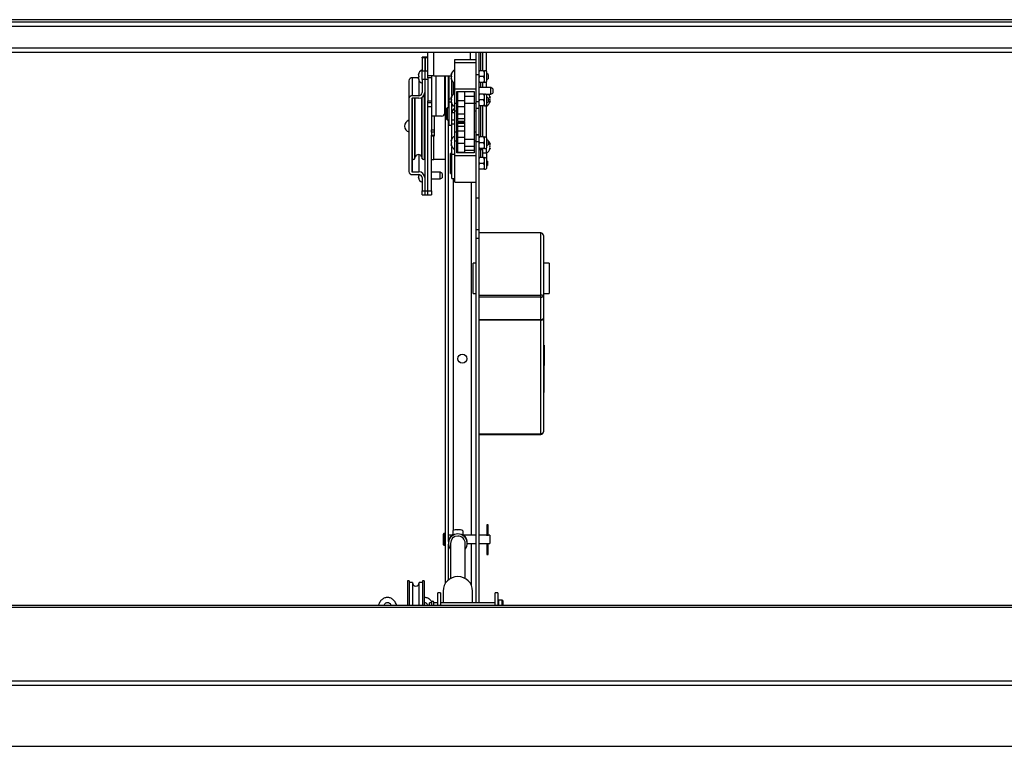
# Paper-space layout 'Top Level(2)' of a CAD drawing. Units: inches. Extents: x 0.1 to 10.8, y 0.2 to 8.4.
# Drawn here: x 2.8 to 4.1, y 5 to 6 of the extents above; entities that cross this region are included whole.
import ezdxf

# ---------------------------------------------------------------- set-up
doc = ezdxf.new("R2010")
doc.units = ezdxf.units.IN
doc.header["$MEASUREMENT"] = 0

psp = doc.layouts.new('Top Level(2)')

# ---------------------------------------------------------------- linework, layer by layer
at = {"color": 7, "linetype": 'Continuous', "lineweight": 25}
for p, q in [((5.14775241, 6.01576101), (1.62688191, 6.01576101)), ((1.62688191, 6.01276422), (5.14775241, 6.01276422)), ((1.62688191, 6.00696686), (5.14775241, 6.00696686)), ((1.68262576, 5.97842601), (5.09200856, 5.97842601)), ((1.68262576, 5.97262865), (5.09200856, 5.97262865)), ((3.33398145, 5.94083949), (3.33398145, 5.97262865)), ((3.39846593, 5.96000668), (3.39846593, 5.97262865)), ((3.40233321, 5.94285071), (3.40233321, 5.97262865)), ((3.40720656, 5.94771873), (3.40720656, 5.97262865)), ((3.41202283, 5.94657672), (3.41202283, 5.97262865)), ((3.33005708, 5.96562792), (3.3263111, 5.96562792)), ((3.3263111, 5.964949), (3.3263111, 5.96562792)), ((3.33005708, 5.964949), (3.3263111, 5.964949)), ((3.3263111, 5.964949), (3.3263111, 5.94774667)), ((3.33005708, 5.96562792), (3.33005708, 5.964949)), ((3.33005708, 5.964949), (3.33005708, 5.94774667)), ((3.33398145, 5.96562792), (3.33023546, 5.96562792)), ((3.33023546, 5.964949), (3.33023546, 5.96562792)), ((3.33398145, 5.964949), (3.33023546, 5.964949)), ((3.33023546, 5.964949), (3.33023546, 5.94774667)), ((3.36992508, 5.96279073), (3.39846593, 5.96279073)), ((3.36992508, 5.9588486), (3.36992508, 5.96279073)), ((3.36992508, 5.92359518), (3.36992508, 5.9588486)), ((3.36992508, 5.9588486), (3.39846593, 5.9588486)), ((3.39846593, 5.9588486), (3.39846593, 5.96000668)), ((3.39846593, 5.92359518), (3.39846593, 5.9588486)), ((3.32147563, 5.94254335), (3.32197429, 5.9438812)), ((3.3263111, 5.94774667), (3.33005708, 5.94774667)), ((3.3263111, 5.93609342), (3.3263111, 5.94774667)), ((3.33005708, 5.94774667), (3.33005708, 5.93609342)), ((3.33023546, 5.94432715), (3.33005708, 5.94432715)), ((3.33023546, 5.94774667), (3.33398145, 5.94774667)), ((3.33023546, 5.93609342), (3.33023546, 5.94774667)), ((3.36508962, 5.9425903), (3.36558827, 5.94392815)), ((3.39846593, 5.94285071), (3.40233321, 5.94285071)), ((3.40290905, 5.94771873), (3.40233321, 5.94651305)), ((3.40233321, 5.94771873), (3.40290905, 5.94771873)), ((3.40233321, 5.90627127), (3.40233321, 5.94285071)), ((3.40829858, 5.94771873), (3.40290905, 5.94771873)), ((3.40950589, 5.94381667), (3.40950589, 5.94771873)), ((3.40950589, 5.93601253), (3.40950589, 5.94381667)), ((3.41278679, 5.9348053), (3.41278679, 5.9450239)), ((3.41452016, 5.94282928), (3.41278679, 5.94383005)), ((3.41452016, 5.94282928), (3.41452016, 5.93699991)), ((3.3088655, 5.93437176), (3.3088655, 5.91034312)), ((3.31332501, 5.93849181), (3.31332501, 5.91446317)), ((3.3214806, 5.93849181), (3.31332501, 5.93849181)), ((3.32147563, 5.9412055), (3.32197429, 5.93986764)), ((3.32197429, 5.93986764), (3.32147563, 5.93852979)), ((3.32197429, 5.93585409), (3.32147563, 5.93719194)), ((3.33005708, 5.93609342), (3.3263111, 5.93609342)), ((3.3263111, 5.93609342), (3.3263111, 5.91858321)), ((3.33005708, 5.93609342), (3.33005708, 5.91858321)), ((3.33005708, 5.93540814), (3.33023546, 5.93540814)), ((3.33398145, 5.93609342), (3.33023546, 5.93609342)), ((3.33023546, 5.78777169), (3.33023546, 5.93609342)), ((3.34179451, 5.94083949), (3.33398145, 5.94083949)), ((3.33398145, 5.93822717), (3.33398145, 5.94083949)), ((3.33879772, 5.93822717), (3.33398145, 5.93822717)), ((3.33398145, 5.93822717), (3.33398145, 5.90777575)), ((3.33879772, 5.94083949), (3.33879772, 5.93822717)), ((3.33879772, 5.93822717), (3.33879772, 5.90876671)), ((3.34179451, 5.94083949), (3.36524354, 5.94083949)), ((3.35663575, 5.89178491), (3.35663575, 5.94083949)), ((3.35749554, 5.26483542), (3.35749554, 5.94083949)), ((3.36136283, 5.89810883), (3.36136283, 5.94083949)), ((3.36243311, 5.91039483), (3.36243311, 5.94083949)), ((3.36508962, 5.94125245), (3.36558827, 5.9399146)), ((3.36558827, 5.9399146), (3.36508962, 5.93857674)), ((3.36558827, 5.93590104), (3.36508962, 5.93723889)), ((3.36617909, 5.91457355), (3.36617909, 5.93410982)), ((3.40233321, 5.94116424), (3.40290905, 5.9399146)), ((3.40290905, 5.9399146), (3.40233321, 5.93870891)), ((3.40233321, 5.9333601), (3.40290905, 5.93211046)), ((3.40290905, 5.93211046), (3.40233321, 5.93211046)), ((3.40829858, 5.9399146), (3.40290905, 5.9399146)), ((3.40829858, 5.93211046), (3.40290905, 5.93211046)), ((3.40720656, 5.925233), (3.40720656, 5.93211046)), ((3.40950589, 5.93211046), (3.40950589, 5.93601253)), ((3.41202283, 5.925233), (3.41202283, 5.93325247)), ((3.41278679, 5.93599915), (3.41452016, 5.93699991)), ((3.36992508, 5.92359518), (3.39846593, 5.92359518)), ((3.36992508, 5.90434426), (3.36992508, 5.92359518)), ((3.37260078, 5.90434426), (3.37260078, 5.92007406)), ((3.37260078, 5.92007406), (3.39579022, 5.92007406)), ((3.37417053, 5.90800649), (3.37417053, 5.92007406)), ((3.38308955, 5.90800649), (3.38308955, 5.92007406)), ((3.39579022, 5.92007406), (3.39579022, 5.90434426)), ((3.39846593, 5.91928637), (3.39846593, 5.92359518)), ((3.39846593, 5.90627127), (3.39846593, 5.91928637)), ((3.417731, 5.925233), (3.40233321, 5.925233)), ((3.40290905, 5.91657292), (3.40233321, 5.91536723)), ((3.40233321, 5.91657292), (3.40290905, 5.91657292)), ((3.40829858, 5.91657292), (3.40290905, 5.91657292)), ((3.40950589, 5.91267085), (3.40950589, 5.91657292)), ((3.41079624, 5.91631398), (3.417731, 5.91631398)), ((3.41202283, 5.9154309), (3.41202283, 5.91631398)), ((3.42040671, 5.92368818), (3.417731, 5.925233)), ((3.417731, 5.91631398), (3.417731, 5.925233)), ((3.417731, 5.91631398), (3.42040671, 5.9178588)), ((3.42040671, 5.92368818), (3.42040671, 5.9178588)), ((3.3088655, 5.91034312), (3.3088655, 5.81352199)), ((3.31261149, 5.91034312), (3.31261149, 5.81352199)), ((3.32185159, 5.91446317), (3.31332501, 5.91446317)), ((3.32185159, 5.91100233), (3.31332501, 5.91100233)), ((3.31372636, 5.83095722), (3.31372636, 5.91100233)), ((3.32933464, 5.83095722), (3.32933464, 5.91547288)), ((3.33398145, 5.90777575), (3.33879772, 5.90777575)), ((3.33398145, 5.90516343), (3.33398145, 5.90777575)), ((3.33879772, 5.90516343), (3.33398145, 5.90516343)), ((3.33398145, 5.89965758), (3.33398145, 5.90516343)), ((3.33879772, 5.90876671), (3.33879772, 5.8873254)), ((3.36243311, 5.90592789), (3.36243311, 5.91039483)), ((3.36243311, 5.90586836), (3.36243311, 5.90592789)), ((3.36243311, 5.87465185), (3.36243311, 5.90586836)), ((3.36508962, 5.91144448), (3.36558827, 5.91278233)), ((3.36508962, 5.91010663), (3.36558827, 5.90876878)), ((3.36558827, 5.90876878), (3.36508962, 5.90743092)), ((3.36558827, 5.90475522), (3.36508962, 5.90609307)), ((3.36617909, 5.90146676), (3.36617909, 5.902964)), ((3.36992508, 5.90434426), (3.37260078, 5.90434426)), ((3.36992508, 5.89417175), (3.36992508, 5.90434426)), ((3.37417053, 5.91322828), (3.37260078, 5.91322828)), ((3.37260078, 5.89417175), (3.37260078, 5.90434426)), ((3.37260078, 5.90430927), (3.37417053, 5.90430927)), ((3.37417053, 5.90800649), (3.38308955, 5.90800649)), ((3.37417053, 5.89990532), (3.37417053, 5.90800649)), ((3.39579022, 5.91322828), (3.38308955, 5.91322828)), ((3.38308955, 5.89990532), (3.38308955, 5.90800649)), ((3.38308955, 5.90430927), (3.39579022, 5.90430927)), ((3.39579022, 5.90434426), (3.39846593, 5.90434426)), ((3.39579022, 5.90434426), (3.39579022, 5.89417175)), ((3.40233321, 5.90627127), (3.39846593, 5.90627127)), ((3.39846593, 5.90295501), (3.39846593, 5.90627127)), ((3.39846593, 5.89417175), (3.39846593, 5.90295501)), ((3.40233321, 5.91001842), (3.40290905, 5.90876878)), ((3.40290905, 5.90876878), (3.40233321, 5.90756309)), ((3.40233321, 5.89744189), (3.40233321, 5.90627127)), ((3.40829858, 5.90876878), (3.40290905, 5.90876878)), ((3.40950589, 5.90486671), (3.40950589, 5.91267085)), ((3.40950589, 5.90096464), (3.40950589, 5.90486671)), ((3.41278679, 5.90365948), (3.41278679, 5.91387808)), ((3.41452016, 5.91168347), (3.41278679, 5.91268423)), ((3.41278679, 5.90485333), (3.41452016, 5.90585409)), ((3.41452016, 5.91168347), (3.41452016, 5.90585409)), ((3.41635964, 5.91362044), (3.4168583, 5.91228259)), ((3.41635964, 5.90960688), (3.4168583, 5.91094474)), ((3.4168583, 5.90826903), (3.41635964, 5.90960688)), ((3.4168583, 5.90693118), (3.41635964, 5.90559333)), ((3.33879772, 5.89965758), (3.33398145, 5.89965758)), ((3.33398145, 5.78772894), (3.33398145, 5.89965758)), ((3.35957902, 5.89810883), (3.3588655, 5.89739531)), ((3.3588655, 5.88312489), (3.3588655, 5.89739531)), ((3.36243311, 5.89810883), (3.35957902, 5.89810883)), ((3.35957902, 5.89810883), (3.35957902, 5.88241137)), ((3.36617909, 5.89910323), (3.36617909, 5.90146676)), ((3.36617909, 5.89910323), (3.36617909, 5.89898838)), ((3.36617909, 5.89153383), (3.36617909, 5.89898838)), ((3.36992508, 5.89153383), (3.36617909, 5.89153383)), ((3.36617909, 5.882301), (3.36617909, 5.89153383)), ((3.36992508, 5.89417175), (3.37260078, 5.89417175)), ((3.36992508, 5.86603723), (3.36992508, 5.89417175)), ((3.37260078, 5.86603723), (3.37260078, 5.89417175)), ((3.37417053, 5.89990532), (3.38308955, 5.89990532)), ((3.37417053, 5.89045845), (3.37417053, 5.89990532)), ((3.37417053, 5.89045845), (3.38308955, 5.89045845)), ((3.37417053, 5.88387069), (3.37417053, 5.89045845)), ((3.38308955, 5.89045845), (3.38308955, 5.89990532)), ((3.38308955, 5.88387069), (3.38308955, 5.89045845)), ((3.39579022, 5.89417175), (3.39846593, 5.89417175)), ((3.39579022, 5.89417175), (3.39579022, 5.86603723)), ((3.40233321, 5.89744189), (3.39846593, 5.89744189)), ((3.39846593, 5.86603723), (3.39846593, 5.89417175)), ((3.40233321, 5.90221428), (3.40290905, 5.90096464)), ((3.40290905, 5.90096464), (3.40233321, 5.90096464)), ((3.40233321, 5.8624764), (3.40233321, 5.89744189)), ((3.40829858, 5.90096464), (3.40290905, 5.90096464)), ((3.40720656, 5.85959769), (3.40720656, 5.90096464)), ((3.41202283, 5.85845568), (3.41202283, 5.90210665)), ((3.31372636, 5.88036857), (3.31261149, 5.88036857)), ((3.33023546, 5.88036857), (3.32933464, 5.88036857)), ((3.34489832, 5.8873254), (3.33879772, 5.8873254)), ((3.33879772, 5.8873254), (3.33879772, 5.8691048)), ((3.3425437, 5.8873254), (3.3425437, 5.8691048)), ((3.35217624, 5.8873254), (3.34489832, 5.8873254)), ((3.3588655, 5.88312489), (3.35957902, 5.88241137)), ((3.35957902, 5.88241137), (3.36243311, 5.88241137)), ((3.36136283, 5.32031839), (3.36136283, 5.88241137)), ((3.36617909, 5.882301), (3.36992508, 5.882301)), ((3.36617909, 5.87644977), (3.36617909, 5.882301)), ((3.36992508, 5.87644977), (3.36617909, 5.87644977)), ((3.36617909, 5.85759832), (3.36617909, 5.87644977)), ((3.37417053, 5.88387069), (3.38308955, 5.88387069)), ((3.37417053, 5.88052088), (3.37417053, 5.88387069)), ((3.37417053, 5.88052088), (3.38308955, 5.88052088)), ((3.37417053, 5.8797081), (3.38308955, 5.8797081)), ((3.37417053, 5.8794903), (3.37417053, 5.8797081)), ((3.37417053, 5.8794903), (3.38308955, 5.8794903)), ((3.37417053, 5.87785682), (3.37417053, 5.8794903)), ((3.37417053, 5.87807462), (3.38308955, 5.87807462)), ((3.37417053, 5.87785682), (3.37417053, 5.87807462)), ((3.37417053, 5.87407807), (3.37417053, 5.87785682)), ((3.37417053, 5.87785682), (3.38308955, 5.87785682)), ((3.38308955, 5.88052088), (3.38308955, 5.88387069)), ((3.38308955, 5.8794903), (3.38308955, 5.8797081)), ((3.38308955, 5.87807462), (3.38308955, 5.8794903)), ((3.38308955, 5.87785682), (3.38308955, 5.87807462)), ((3.38308955, 5.87407807), (3.38308955, 5.87785682)), ((3.31261149, 5.86752519), (3.31372636, 5.86752519)), ((3.32933464, 5.86752519), (3.33023546, 5.86752519)), ((3.33879772, 5.8691048), (3.3425437, 5.8691048)), ((3.33879772, 5.86595146), (3.33879772, 5.8691048)), ((3.3425437, 5.86595146), (3.33879772, 5.86595146)), ((3.33879772, 5.86595146), (3.33879772, 5.86187451)), ((3.3425437, 5.8691048), (3.3425437, 5.86595146)), ((3.3425437, 5.86595146), (3.3425437, 5.86187451)), ((3.36617909, 5.87465185), (3.36243311, 5.87465185)), ((3.37260078, 5.86603723), (3.36992508, 5.86603723)), ((3.36992508, 5.85425789), (3.36992508, 5.86603723)), ((3.37260078, 5.85425789), (3.37260078, 5.86603723)), ((3.37417053, 5.87407807), (3.38308955, 5.87407807)), ((3.37417053, 5.86749031), (3.37417053, 5.87407807)), ((3.37417053, 5.86749031), (3.38308955, 5.86749031)), ((3.37417053, 5.85913242), (3.37417053, 5.86749031)), ((3.38308955, 5.86749031), (3.38308955, 5.87407807)), ((3.38308955, 5.85913242), (3.38308955, 5.86749031)), ((3.39846593, 5.86603723), (3.39579022, 5.86603723)), ((3.39579022, 5.86603723), (3.39579022, 5.85425789)), ((3.39846593, 5.85613359), (3.39846593, 5.86603723)), ((3.33879772, 5.86187451), (3.3425437, 5.86187451)), ((3.33879772, 5.86056835), (3.33879772, 5.86187451)), ((3.3425437, 5.86056835), (3.33879772, 5.86056835)), ((3.33879772, 5.78772894), (3.33879772, 5.86056835)), ((3.3425437, 5.86187451), (3.3425437, 5.86056835)), ((3.36508962, 5.85446925), (3.36558827, 5.8558071)), ((3.36508962, 5.8531314), (3.36558827, 5.85179355)), ((3.36558827, 5.85179355), (3.36508962, 5.8504557)), ((3.36992508, 5.85425789), (3.37260078, 5.85425789)), ((3.36992508, 5.83457138), (3.36992508, 5.85425789)), ((3.37417053, 5.85625306), (3.37260078, 5.85625306)), ((3.37260078, 5.83817217), (3.37260078, 5.85425789)), ((3.37417053, 5.85913242), (3.38308955, 5.85913242)), ((3.37417053, 5.85103126), (3.37417053, 5.85913242)), ((3.37417053, 5.85103126), (3.38308955, 5.85103126)), ((3.37417053, 5.83930693), (3.37417053, 5.85103126)), ((3.38308955, 5.85103126), (3.38308955, 5.85913242)), ((3.39579022, 5.85625306), (3.38308955, 5.85625306)), ((3.38308955, 5.83930693), (3.38308955, 5.85103126)), ((3.39579022, 5.85425789), (3.39846593, 5.85425789)), ((3.39579022, 5.85425789), (3.39579022, 5.83817217)), ((3.40233321, 5.8624764), (3.39846593, 5.8624764)), ((3.40233321, 5.86189819), (3.39846593, 5.86189819)), ((3.39846593, 5.85306881), (3.39846593, 5.85613359)), ((3.40233321, 5.85306881), (3.39846593, 5.85306881)), ((3.39846593, 5.83897768), (3.39846593, 5.85306881)), ((3.40233321, 5.86189819), (3.40233321, 5.8624764)), ((3.40233321, 5.85306881), (3.40233321, 5.86189819)), ((3.40290905, 5.85959769), (3.40233321, 5.858392)), ((3.40233321, 5.85959769), (3.40290905, 5.85959769)), ((3.40233321, 5.77806925), (3.40233321, 5.85306881)), ((3.40233321, 5.85304319), (3.40290905, 5.85179355)), ((3.40290905, 5.85179355), (3.40233321, 5.85058786)), ((3.40829858, 5.85959769), (3.40290905, 5.85959769)), ((3.40829858, 5.85179355), (3.40290905, 5.85179355)), ((3.40950589, 5.85569562), (3.40950589, 5.85959769)), ((3.40950589, 5.84789148), (3.40950589, 5.85569562)), ((3.41278679, 5.84668425), (3.41278679, 5.85690285)), ((3.41452016, 5.85470824), (3.41278679, 5.855709)), ((3.41452016, 5.85470824), (3.41452016, 5.84887886)), ((3.41635964, 5.85118733), (3.4168583, 5.84984948)), ((3.31332501, 5.83689143), (3.31332501, 5.81286279)), ((3.31332501, 5.83689143), (3.31372636, 5.83689143)), ((3.3643507, 5.81098352), (3.3643507, 5.8373838)), ((3.36528719, 5.83756218), (3.36452908, 5.83756218)), ((3.36558827, 5.84777999), (3.36508962, 5.84911784)), ((3.36546557, 5.8373838), (3.36546557, 5.82418366)), ((3.36617909, 5.83610649), (3.36617909, 5.84598877)), ((3.37260078, 5.84733404), (3.37417053, 5.84733404)), ((3.37260078, 5.84194378), (3.37417053, 5.84194378)), ((3.39579022, 5.83817217), (3.37260078, 5.83817217)), ((3.37417053, 5.83930693), (3.38308955, 5.83930693)), ((3.38308955, 5.84733404), (3.39579022, 5.84733404)), ((3.38308955, 5.84194378), (3.39579022, 5.84194378)), ((3.39846593, 5.83457138), (3.39846593, 5.83897768)), ((3.40233321, 5.84523905), (3.40290905, 5.84398941)), ((3.40290905, 5.84398941), (3.40233321, 5.84398941)), ((3.40233321, 5.84271427), (3.40720656, 5.84271427)), ((3.40829858, 5.84398941), (3.40290905, 5.84398941)), ((3.40720656, 5.83825476), (3.40720656, 5.84398941)), ((3.40720656, 5.83825476), (3.41202283, 5.83825476)), ((3.40720656, 5.8319878), (3.40720656, 5.83825476)), ((3.40950589, 5.84398941), (3.40950589, 5.84789148)), ((3.41202283, 5.83825476), (3.41202283, 5.84513142)), ((3.41202283, 5.83825476), (3.41202283, 5.83084579)), ((3.41278679, 5.8478781), (3.41452016, 5.84887886)), ((3.41635964, 5.84717378), (3.4168583, 5.84851163)), ((3.4168583, 5.84583592), (3.41635964, 5.84717378)), ((3.4168583, 5.84449807), (3.41635964, 5.84316022)), ((3.31651309, 5.83052397), (3.31728148, 5.83293546)), ((3.32577952, 5.83293546), (3.32654791, 5.83052397)), ((3.33005708, 5.82931054), (3.33005708, 5.8052819)), ((3.33879772, 5.82933575), (3.34179451, 5.82933575)), ((3.35749554, 5.82933575), (3.34179451, 5.82933575)), ((3.36546557, 5.82418366), (3.36546557, 5.81098352)), ((3.36617909, 5.83506486), (3.36564395, 5.83506486)), ((3.36992508, 5.83610649), (3.36617909, 5.83610649)), ((3.36617909, 5.80411588), (3.36617909, 5.83610649)), ((3.36992508, 5.83457138), (3.39846593, 5.83457138)), ((3.36992508, 5.79931796), (3.36992508, 5.83457138)), ((3.39846593, 5.79931796), (3.39846593, 5.83457138)), ((3.40290905, 5.8319878), (3.40233321, 5.83078211)), ((3.40233321, 5.8319878), (3.40290905, 5.8319878)), ((3.40233321, 5.8254333), (3.40290905, 5.82418366)), ((3.40290905, 5.82418366), (3.40233321, 5.82297798)), ((3.40829858, 5.8319878), (3.40290905, 5.8319878)), ((3.40829858, 5.82418366), (3.40290905, 5.82418366)), ((3.40950589, 5.82808573), (3.40950589, 5.8319878)), ((3.40950589, 5.82028159), (3.40950589, 5.82808573)), ((3.41278679, 5.81907436), (3.41278679, 5.82929296)), ((3.41340528, 5.82709835), (3.41278679, 5.82745544)), ((3.41340528, 5.82709835), (3.41340528, 5.82126897)), ((3.31332501, 5.81286279), (3.32185159, 5.81286279)), ((3.33023546, 5.81248562), (3.33005708, 5.81248562)), ((3.35039244, 5.81248562), (3.33879772, 5.81248562)), ((3.35306814, 5.8109408), (3.35039244, 5.81248562)), ((3.35039244, 5.8035666), (3.35039244, 5.81248562)), ((3.35306814, 5.8109408), (3.35306814, 5.80511142)), ((3.36452908, 5.81080514), (3.36528719, 5.81080514)), ((3.36564395, 5.81330246), (3.36617909, 5.81330246)), ((3.40233321, 5.81762916), (3.40290905, 5.81637952)), ((3.40290905, 5.81637952), (3.40233321, 5.81637952)), ((3.40829858, 5.81637952), (3.40290905, 5.81637952)), ((3.40950589, 5.81637952), (3.40950589, 5.82028159)), ((3.41278679, 5.82091189), (3.41340528, 5.82126897)), ((3.31332501, 5.80940195), (3.32185159, 5.80940195)), ((3.32147563, 5.80936396), (3.32197429, 5.80802611)), ((3.32197429, 5.80802611), (3.32147563, 5.80668826)), ((3.32197429, 5.80401255), (3.32147563, 5.80535041)), ((3.3263111, 5.8052819), (3.3263111, 5.78777169)), ((3.33005708, 5.8052819), (3.33005708, 5.78777169)), ((3.33005708, 5.8035666), (3.33023546, 5.8035666)), ((3.33879772, 5.8035666), (3.35039244, 5.8035666)), ((3.35039244, 5.8035666), (3.35306814, 5.80511142)), ((3.36617909, 5.80411588), (3.36992508, 5.80411588)), ((3.36992508, 5.79931796), (3.39846593, 5.79931796)), ((3.39846593, 5.77806925), (3.39846593, 5.79931796)), ((3.3263111, 5.78777169), (3.33005708, 5.78777169)), ((3.3263111, 5.78226584), (3.3263111, 5.78777169)), ((3.33005708, 5.78777169), (3.33005708, 5.78226584)), ((3.33023546, 5.78777169), (3.33398145, 5.78777169)), ((3.33023546, 5.78226584), (3.33023546, 5.78777169)), ((3.33398145, 5.78772894), (3.33879772, 5.78772894)), ((3.33398145, 5.78222308), (3.33398145, 5.78772894)), ((3.33879772, 5.78772894), (3.33879772, 5.78222308)), ((3.3263111, 5.78226584), (3.33005708, 5.78226584)), ((3.33023546, 5.78226584), (3.33398145, 5.78226584)), ((3.33398145, 5.78222308), (3.33879772, 5.78222308)), ((3.40233321, 5.77806925), (3.39846593, 5.77806925)), ((3.39846593, 5.73554781), (3.39846593, 5.77806925)), ((3.40233321, 5.73554781), (3.40233321, 5.77806925)), ((3.40233321, 5.73554781), (3.39846593, 5.73554781)), ((3.39846593, 5.7240234), (3.39846593, 5.73554781)), ((3.40233321, 5.7240234), (3.40233321, 5.73554781)), ((3.40233321, 5.7240234), (3.39846593, 5.7240234)), ((3.39846593, 5.23880125), (3.39846593, 5.7240234)), ((3.48438816, 5.73177446), (3.40233321, 5.73177446)), ((3.48438816, 5.7317004), (3.40233321, 5.7317004)), ((3.40233321, 5.23880125), (3.40233321, 5.7240234)), ((3.48438816, 5.64858959), (3.48438816, 5.7317004)), ((3.48795576, 5.72820686), (3.48795576, 5.64786641)), ((3.39846593, 5.69110885), (3.39448448, 5.69110885)), ((3.39448448, 5.656851), (3.39448448, 5.69110885)), ((3.4958045, 5.69110885), (3.48795576, 5.69110885)), ((3.4958045, 5.69110885), (3.4958045, 5.65097328)), ((3.39448448, 5.65097328), (3.39448448, 5.656851)), ((3.39448448, 5.65097328), (3.39846593, 5.65097328)), ((3.40233321, 5.64858959), (3.48438816, 5.64858959)), ((3.48438816, 5.64603089), (3.40233321, 5.64603089)), ((3.48438816, 5.64603089), (3.48438816, 5.64858959)), ((3.48438816, 5.61605693), (3.48438816, 5.64603089)), ((3.48795576, 5.65097328), (3.4958045, 5.65097328)), ((3.48795576, 5.64786641), (3.48795576, 5.61789245)), ((3.40233321, 5.61605693), (3.48438816, 5.61605693)), ((3.48438816, 5.61536977), (3.40233321, 5.61536977)), ((3.48438816, 5.61536977), (3.48438816, 5.61605693)), ((3.48438816, 5.46405529), (3.48438816, 5.61536977)), ((3.48795576, 5.61789245), (3.48795576, 5.46657797)), ((3.48795576, 5.58192744), (3.48907064, 5.58192744)), ((3.48907064, 5.58192744), (3.48907064, 5.55512399)), ((3.48907064, 5.55512399), (3.48795576, 5.55512399)), ((3.48907064, 5.51886048), (3.48907064, 5.55512399)), ((3.48907064, 5.51886048), (3.48795576, 5.51886048)), ((3.40233321, 5.46405529), (3.48438816, 5.46405529)), ((3.40233321, 5.46301036), (3.48438816, 5.46301036)), ((3.41242776, 5.34246454), (3.41242776, 5.32856472)), ((3.41446129, 5.34246454), (3.41242776, 5.34246454)), ((3.41446129, 5.32856501), (3.41446129, 5.34246454)), ((3.35435605, 5.32979953), (3.35435605, 5.31659939)), ((3.35642526, 5.33086982), (3.35542633, 5.33086982)), ((3.36582813, 5.32872925), (3.36136283, 5.32872925)), ((3.36724938, 5.33481377), (3.36724938, 5.33011142)), ((3.37584995, 5.33584059), (3.37202733, 5.33584059)), ((3.3806279, 5.33481377), (3.3806279, 5.33011142)), ((3.39846593, 5.32872925), (3.38205504, 5.32872925)), ((3.41176386, 5.32872925), (3.40233321, 5.32872925)), ((3.41678915, 5.32872925), (3.41512, 5.32872925)), ((3.41678915, 5.32872925), (3.41678915, 5.31766967)), ((3.35542633, 5.31552911), (3.35642526, 5.31552911)), ((3.36129751, 5.3190498), (3.36129751, 5.31789027)), ((3.36136283, 5.26911843), (3.36136283, 5.31662168)), ((3.36410665, 5.31789027), (3.36410665, 5.27100904)), ((3.38377062, 5.27100904), (3.38377062, 5.31789027)), ((3.38657779, 5.31766967), (3.39846593, 5.31766967)), ((3.38657976, 5.31789027), (3.38657976, 5.3190498)), ((3.40233321, 5.31766967), (3.41174991, 5.31766967)), ((3.41242776, 5.31783599), (3.41242776, 5.30835822)), ((3.41446129, 5.30835822), (3.41446129, 5.31783466)), ((3.41511618, 5.31766967), (3.41678915, 5.31766967)), ((3.41242776, 5.30835822), (3.41242776, 5.30389871)), ((3.41446129, 5.30389871), (3.41446129, 5.30835822)), ((3.3090528, 5.26777127), (3.30682305, 5.26777127)), ((3.30682305, 5.26777127), (3.30682305, 5.23519121)), ((3.3090528, 5.26777127), (3.3090528, 5.23519121)), ((3.31351231, 5.26554152), (3.3090528, 5.26554152)), ((3.31351231, 5.26554152), (3.31351231, 5.23519121)), ((3.32689083, 5.26554152), (3.32243132, 5.26554152)), ((3.32243132, 5.23519121), (3.32243132, 5.26554152)), ((3.32912059, 5.26777127), (3.32689083, 5.26777127)), ((3.32689083, 5.26777127), (3.32689083, 5.23519121)), ((3.32912059, 5.26777127), (3.32912059, 5.23519121)), ((3.35091866, 5.25200186), (3.34717267, 5.25200186)), ((3.34717267, 5.23519121), (3.34717267, 5.25200186)), ((3.35091866, 5.25200186), (3.35091866, 5.23519121)), ((3.35427467, 5.25417532), (3.35427467, 5.23880125)), ((3.39360261, 5.23880125), (3.39360261, 5.25417532)), ((3.42744381, 5.25200186), (3.42369782, 5.25200186)), ((3.42369782, 5.23519121), (3.42369782, 5.25200186)), ((3.42744381, 5.25200186), (3.42744381, 5.23519121)), ((4.81572662, 5.23519121), (1.60172454, 5.23519121)), ((3.33886015, 5.23880125), (3.3360239, 5.23880125)), ((3.3360239, 5.23519121), (3.3360239, 5.23880125)), ((3.33886015, 5.23906416), (3.33886015, 5.23519121)), ((3.34210667, 5.23519121), (3.34210667, 5.23906416)), ((3.34717267, 5.23880125), (3.34210667, 5.23880125)), ((3.42369782, 5.23880125), (3.35091866, 5.23880125)), ((3.43306279, 5.2421548), (3.42851409, 5.2421548)), ((3.43413307, 5.23519121), (3.43413307, 5.24108452)), ((4.81548482, 5.23257062), (1.60172454, 5.23257062)), ((1.59652412, 5.13458488), (4.82376546, 5.13458488)), ((4.82549593, 5.12830431), (1.59926864, 5.12830431)), ((1.59902031, 5.04744631), (4.8632916, 5.04744631)), ((1.59926864, 5.04746837), (4.86327896, 5.04746837))]:
    psp.add_line(p, q, dxfattribs=at)
at = {"color": 8, "linetype": 'Continuous', "lineweight": 25}
for p, q in [((3.34179451, 5.94083949), (3.34179451, 5.97262865)), ((3.39065287, 5.96279073), (3.39065287, 5.97262865)), ((3.40420978, 5.97262865), (3.40420978, 5.94771873)), ((3.32185159, 5.93556024), (3.32185159, 5.91446317)), ((3.34489832, 5.8873254), (3.34489832, 5.94083949)), ((3.36806993, 5.91665282), (3.36806993, 5.93203055)), ((3.40420978, 5.93211046), (3.40420978, 5.925233)), ((3.31651309, 5.83052397), (3.31651309, 5.91100233)), ((3.31728148, 5.83293546), (3.31728148, 5.91100233)), ((3.32577952, 5.83293546), (3.32577952, 5.91192734)), ((3.32654791, 5.83052397), (3.32654791, 5.91236676)), ((3.36243311, 5.91039483), (3.36512729, 5.91039483)), ((3.36511083, 5.90592789), (3.36243311, 5.90592789)), ((3.36511937, 5.90586836), (3.36243311, 5.90586836)), ((3.36617909, 5.90146676), (3.36671291, 5.90146676)), ((3.40420978, 5.90096464), (3.40420978, 5.85959769)), ((3.34179451, 5.82933575), (3.34179451, 5.86056835)), ((3.36452908, 5.83756218), (3.36452908, 5.81080514)), ((3.36528719, 5.82418366), (3.36528719, 5.83756218)), ((3.40420978, 5.84271427), (3.40420978, 5.8319878)), ((3.32185159, 5.83602949), (3.32185159, 5.81286279)), ((3.36528719, 5.81080514), (3.36528719, 5.82418366)), ((3.36564395, 5.83506486), (3.36564395, 5.82418366)), ((3.36564395, 5.82418366), (3.36564395, 5.81330246)), ((3.36806993, 5.33515434), (3.36806993, 5.80411588)), ((3.39175883, 5.79931796), (3.39175883, 5.32872925)), ((3.48438816, 5.7317004), (3.48438816, 5.73177446)), ((3.48438816, 5.46301036), (3.48438816, 5.46405529)), ((3.35542633, 5.33086982), (3.35542633, 5.31552911)), ((3.35642526, 5.33086982), (3.35642526, 5.31552911)), ((3.39175883, 5.31766967), (3.39175883, 5.26239313)), ((3.41446129, 5.30835822), (3.41242776, 5.30835822)), ((3.42851409, 5.23519121), (3.42851409, 5.2421548)), ((3.43306279, 5.23519121), (3.43306279, 5.2421548))]:
    psp.add_line(p, q, dxfattribs=at)
at = {"color": 7, "linetype": 'Continuous', "lineweight": 25, "flags": 128}
for points in [[(3.4137485, 5.85515375), (3.41296124, 5.85565403), (3.41278679, 5.85574757)], [(3.3643507, 5.82849106), (3.36416608, 5.82788246), (3.36397534, 5.82686443)], [(3.36397519, 5.82150416), (3.3641658, 5.82048594), (3.3643507, 5.81987626)], [(3.48438816, 5.64603089), (3.48508416, 5.64606616), (3.48575342, 5.64617061), (3.48637021, 5.64634023), (3.48691083, 5.6465685), (3.48735451, 5.64684665), (3.48768419, 5.64716399), (3.48788721, 5.64750832), (3.48795576, 5.64786641)], [(3.48438816, 5.61605693), (3.48508416, 5.6160922), (3.48575342, 5.61619665), (3.48637021, 5.61636627), (3.48691083, 5.61659454), (3.48735451, 5.61687269), (3.48768419, 5.61719002), (3.48788721, 5.61753435), (3.48795576, 5.61789245)]]:
    psp.add_lwpolyline(points, dxfattribs=at)
at = {"color": 7, "linetype": 'Continuous', "lineweight": 25}
psp.add_circle((3.37991438, 5.56401288), 0.00613628, dxfattribs=at)
for centre, radius, start, end in [((3.32907547, 5.94165145), 0.00765199, 111.17771323, 173.26835882), ((3.37268945, 5.9416984), 0.00765199, 111.17771323, 173.26835882), ((3.40950589, 5.9443741), 0.00334463, 11.2026394, 90), ((3.31316174, 5.93419504), 0.00429987, 87.82390485, 177.64451436), ((3.32907547, 5.93808384), 0.00765199, 186.72208974, 248.82228677), ((3.37268945, 5.93813079), 0.00765199, 186.72208974, 248.82228677), ((3.40950589, 5.93545509), 0.00334463, 270, 348.7973606), ((3.322152, 5.91890838), 0.00791176, 267.82390485, 357.64451436), ((3.32201486, 5.91875994), 0.00429987, 267.82390485, 357.64451436), ((3.37268945, 5.91055258), 0.00765199, 111.17771323, 173.26835882), ((3.40950589, 5.91322828), 0.00334463, 11.2026394, 90), ((3.40925846, 5.91139069), 0.00765199, 6.72208974, 40.04585105), ((3.31316174, 5.9101664), 0.00429987, 87.82390485, 177.64451436), ((3.31329889, 5.91031484), 0.00068798, 87.82390485, 177.64451436), ((3.37268945, 5.90698497), 0.00765199, 186.72208974, 248.82228677), ((3.40950589, 5.90430927), 0.00334463, 270, 348.7973606), ((3.40925846, 5.90782308), 0.00765199, 291.17771323, 353.26835882), ((3.35217624, 5.89178491), 0.00445951, 270, 0), ((3.37290822, 5.89153071), 0.00672913, 116.31575712, 179.97344509), ((3.31085408, 5.87394688), 0.00805351, 104.29537957, 255.70462043), ((3.37268945, 5.85357735), 0.00765199, 111.17771323, 173.26835882), ((3.40950589, 5.85625306), 0.00334463, 11.2026394, 90), ((3.40925846, 5.84895758), 0.00765199, 6.72208974, 46.55764532), ((3.31329889, 5.83757891), 0.00068798, 182.35548564, 272.17609515), ((3.36452908, 5.8373838), 0.00017838, 90, 180), ((3.37268945, 5.85000974), 0.00765199, 186.72208974, 248.82228677), ((3.36528719, 5.8373838), 0.00017838, 0, 90), ((3.40950589, 5.84733404), 0.00334463, 270, 348.7973606), ((3.40925846, 5.84538997), 0.00765199, 291.17771323, 353.26835882), ((3.31515341, 5.83095722), 0.00142704, 180, 342.32610424), ((3.3215305, 5.83158155), 0.00445951, 17.67389576, 162.32610424), ((3.3279076, 5.83095722), 0.00142704, 197.67389576, 360), ((3.32293737, 5.82929591), 0.00711973, 0.11773442, 26.03479083), ((3.36564395, 5.83524324), 0.00017838, 180, 270), ((3.40950589, 5.82864317), 0.00334463, 11.2026394, 90), ((3.31316174, 5.81369872), 0.00429987, 182.35548564, 272.17609515), ((3.31329889, 5.81355027), 0.00068798, 182.35548564, 272.17609515), ((3.322152, 5.80495673), 0.00791176, 2.35548564, 92.17609515), ((3.36452908, 5.81098352), 0.00017838, 180, 270), ((3.36528719, 5.81098352), 0.00017838, 270, 0), ((3.36564395, 5.81312408), 0.00017838, 90, 180), ((3.40950589, 5.81972415), 0.00334463, 270, 348.7973606), ((3.32907547, 5.80624231), 0.00765199, 186.72208974, 248.82228677), ((3.32201486, 5.80510518), 0.00429987, 2.35548564, 92.17609515), ((3.48438816, 5.72820686), 0.00356761, 0, 90), ((3.4844248, 5.72816943), 0.00353116, 0.60726893, 90.59466118), ((3.48524341, 5.64364726), 0.00501578, 57.26437193, 99.81760784), ((3.48483411, 5.61852312), 0.00318473, 261.95053302, 348.57824634), ((3.48438816, 5.46657797), 0.00356761, 270, 0), ((3.48483411, 5.46720864), 0.00318473, 261.95053302, 348.57824634), ((3.35542633, 5.32979954), 0.00107028, 90, 180), ((3.35642526, 5.32979954), 0.00107028, 0, 90), ((3.37369788, 5.31904304), 0.01240036, 143.56091988, 179.96877548), ((3.37393864, 5.3179), 0.01258999, 321.34644021, 218.65355979), ((3.37389076, 5.31782502), 0.00978432, 89.71961043, 179.61789053), ((3.37400314, 5.31784184), 0.0097676, 0.28413605, 90.37836299), ((3.3741794, 5.31904304), 0.01240036, 0.03122452, 36.43908012), ((3.35542633, 5.31659939), 0.00107028, 180, 270), ((3.35642526, 5.31659939), 0.00107028, 270, 0), ((3.41344452, 5.30389871), 0.00101677, 180, 0), ((3.37393864, 5.2540039), 0.01966472, 0.49945617, 179.50054383), ((3.31797182, 5.26554152), 0.00445951, 180, 360), ((3.34048341, 5.23906416), 0.00162326, 0, 180), ((3.42851409, 5.24108452), 0.00107028, 90, 180), ((3.43306279, 5.24108452), 0.00107028, 0, 90)]:
    psp.add_arc(centre, radius, start, end, dxfattribs=at)
for major_axis, start_param, end_param in [((-0.0095906, 0.0095906), 5.421897263, 5.9795154227), ((0.0095906, 0.0095906), 0.3036698845, 0.8612880441)]:
    psp.add_ellipse((3.37393864, 5.32319946), major_axis=major_axis, ratio=0.8586740334, start_param=start_param, end_param=end_param, dxfattribs=at)
for points, knots in [([(3.32197429, 5.9438812), (3.32192423, 5.94372849), (3.32181686, 5.94340097), (3.32159598, 5.94251705), (3.32152738, 5.94176947), (3.32147563, 5.9412055)], [0, 0, 0, 0, 0.17666062547, 0.37887949379, 1, 1, 1, 1]), ([(3.36558827, 5.94392815), (3.36553821, 5.94377544), (3.36543085, 5.94344792), (3.36520996, 5.94256401), (3.36514137, 5.94181642), (3.36508962, 5.94125245)], [0, 0, 0, 0, 0.1766606255, 0.3788794938, 1, 1, 1, 1]), ([(3.40950589, 5.94381667), (3.40943608, 5.94450319), (3.40929759, 5.94586536), (3.40862981, 5.94710424), (3.40829858, 5.94771873)], [0, 0, 0, 0, 0.5039959733, 1, 1, 1, 1]), ([(3.40829858, 5.94771873), (3.40855118, 5.94771873), (3.4092284, 5.94771873), (3.40939895, 5.94771873), (3.40950589, 5.94771873)], [0, 0, 0, 0, 0.3729981348, 1, 1, 1, 1]), ([(3.40829858, 5.9399146), (3.4085806, 5.94044887), (3.40915427, 5.94153568), (3.40948102, 5.94288311), (3.40950153, 5.94365324), (3.40950589, 5.94381667)], [0, 0, 0, 0, 0.4323826225, 0.8795487387, 1, 1, 1, 1]), ([(3.32147563, 5.93852979), (3.32152425, 5.93796455), (3.3216025, 5.93705466), (3.32187215, 5.93618391), (3.32197429, 5.93585409)], [0, 0, 0, 0, 0.6212275577, 1, 1, 1, 1]), ([(3.36508962, 5.93857674), (3.36513823, 5.9380115), (3.36521649, 5.93710162), (3.36548614, 5.93623086), (3.36558827, 5.93590104)], [0, 0, 0, 0, 0.6212275577, 1, 1, 1, 1]), ([(3.40950589, 5.93601253), (3.40943608, 5.93669905), (3.40929759, 5.93806122), (3.40862981, 5.9393001), (3.40829858, 5.9399146)], [0, 0, 0, 0, 0.5039959733, 1, 1, 1, 1]), ([(3.40829858, 5.93211046), (3.4085806, 5.93264473), (3.40915427, 5.93373155), (3.40948102, 5.93507898), (3.40950153, 5.9358491), (3.40950589, 5.93601253)], [0, 0, 0, 0, 0.4323826225, 0.8795487387, 1, 1, 1, 1]), ([(3.40950589, 5.93211046), (3.40939895, 5.93211046), (3.4092284, 5.93211046), (3.40855118, 5.93211046), (3.40829858, 5.93211046)], [0, 0, 0, 0, 0.62700186238, 1, 1, 1, 1]), ([(3.40950589, 5.91267085), (3.40943608, 5.91335737), (3.40929759, 5.91471954), (3.40862981, 5.91595842), (3.40829858, 5.91657292)], [0, 0, 0, 0, 0.5039959733, 1, 1, 1, 1]), ([(3.40829858, 5.91657292), (3.40855118, 5.91657292), (3.4092284, 5.91657292), (3.40939895, 5.91657292), (3.40950589, 5.91657292)], [0, 0, 0, 0, 0.3729981348, 1, 1, 1, 1]), ([(3.36558827, 5.91278233), (3.36553821, 5.91262962), (3.36543085, 5.9123021), (3.36520996, 5.91141819), (3.36514137, 5.9106706), (3.36508962, 5.91010663)], [0, 0, 0, 0, 0.1766606255, 0.3788794938, 1, 1, 1, 1]), ([(3.36508962, 5.90743092), (3.36513823, 5.90686568), (3.36521649, 5.9059558), (3.36548614, 5.90508504), (3.36558827, 5.90475522)], [0, 0, 0, 0, 0.6212275577, 1, 1, 1, 1]), ([(3.40829858, 5.90876878), (3.4085806, 5.90930305), (3.40915427, 5.91038987), (3.40948102, 5.9117373), (3.40950153, 5.91250742), (3.40950589, 5.91267085)], [0, 0, 0, 0, 0.4323826225, 0.8795487387, 1, 1, 1, 1]), ([(3.40950589, 5.90486671), (3.40943608, 5.90555323), (3.40929759, 5.9069154), (3.40862981, 5.90815429), (3.40829858, 5.90876878)], [0, 0, 0, 0, 0.5039959733, 1, 1, 1, 1]), ([(3.40829858, 5.90096464), (3.4085806, 5.90149891), (3.40915427, 5.90258573), (3.40948102, 5.90393316), (3.40950153, 5.90470328), (3.40950589, 5.90486671)], [0, 0, 0, 0, 0.43238262249, 0.87954873867, 1, 1, 1, 1]), ([(3.4168583, 5.91094474), (3.41680968, 5.91150998), (3.41673142, 5.91241986), (3.41646178, 5.91329062), (3.41635964, 5.91362044)], [0, 0, 0, 0, 0.6212275577, 1, 1, 1, 1]), ([(3.41635964, 5.90559333), (3.4164097, 5.90574604), (3.41651706, 5.90607356), (3.41673795, 5.90695747), (3.41680655, 5.90770506), (3.4168583, 5.90826903)], [0, 0, 0, 0, 0.1766606255, 0.3788794938, 1, 1, 1, 1]), ([(3.36617909, 5.89898838), (3.36622189, 5.8997795), (3.3662804, 5.9008609), (3.36686569, 5.90174998), (3.36702281, 5.90198864)], [0, 0, 0, 0, 0.7315697283, 1, 1, 1, 1]), ([(3.40950589, 5.90096464), (3.40939895, 5.90096464), (3.4092284, 5.90096464), (3.40855118, 5.90096464), (3.40829858, 5.90096464)], [0, 0, 0, 0, 0.62700186238, 1, 1, 1, 1]), ([(3.36558827, 5.8558071), (3.36553821, 5.85565439), (3.36543085, 5.85532687), (3.36520996, 5.85444296), (3.36514137, 5.85369537), (3.36508962, 5.8531314)], [0, 0, 0, 0, 0.1766606255, 0.3788794938, 1, 1, 1, 1]), ([(3.36508962, 5.8504557), (3.36513823, 5.84989045), (3.36521649, 5.84898057), (3.36548614, 5.84810981), (3.36558827, 5.84777999)], [0, 0, 0, 0, 0.6212275577, 1, 1, 1, 1]), ([(3.40950589, 5.85569562), (3.40943608, 5.85638214), (3.40929759, 5.85774431), (3.40862981, 5.85898319), (3.40829858, 5.85959769)], [0, 0, 0, 0, 0.5039959733, 1, 1, 1, 1]), ([(3.40829858, 5.85959769), (3.40855118, 5.85959769), (3.4092284, 5.85959769), (3.40939895, 5.85959769), (3.40950589, 5.85959769)], [0, 0, 0, 0, 0.3729981348, 1, 1, 1, 1]), ([(3.40829858, 5.85179355), (3.4085806, 5.85232782), (3.40915427, 5.85341464), (3.40948102, 5.85476207), (3.40950153, 5.85553219), (3.40950589, 5.85569562)], [0, 0, 0, 0, 0.4323826225, 0.8795487387, 1, 1, 1, 1]), ([(3.40950589, 5.84789148), (3.40943608, 5.848578), (3.40929759, 5.84994017), (3.40862981, 5.85117906), (3.40829858, 5.85179355)], [0, 0, 0, 0, 0.5039959733, 1, 1, 1, 1]), ([(3.4168583, 5.84851163), (3.41680968, 5.84907687), (3.41673142, 5.84998676), (3.41646178, 5.85085752), (3.41635964, 5.85118733)], [0, 0, 0, 0, 0.6212275577, 1, 1, 1, 1]), ([(3.40829858, 5.84398941), (3.4085806, 5.84452368), (3.40915427, 5.8456105), (3.40948102, 5.84695793), (3.40950153, 5.84772805), (3.40950589, 5.84789148)], [0, 0, 0, 0, 0.43238262249, 0.87954873867, 1, 1, 1, 1]), ([(3.40950589, 5.84398941), (3.40939895, 5.84398941), (3.4092284, 5.84398941), (3.40855118, 5.84398941), (3.40829858, 5.84398941)], [0, 0, 0, 0, 0.62700186238, 1, 1, 1, 1]), ([(3.41635964, 5.84316022), (3.4164097, 5.84331293), (3.41651706, 5.84364045), (3.41673795, 5.84452437), (3.41680655, 5.84527195), (3.4168583, 5.84583592)], [0, 0, 0, 0, 0.1766606255, 0.3788794938, 1, 1, 1, 1]), ([(3.40950589, 5.82808573), (3.40943608, 5.82877226), (3.40929759, 5.83013442), (3.40862981, 5.83137331), (3.40829858, 5.8319878)], [0, 0, 0, 0, 0.50399597334, 1, 1, 1, 1]), ([(3.40829858, 5.8319878), (3.40855118, 5.8319878), (3.4092284, 5.8319878), (3.40939895, 5.8319878), (3.40950589, 5.8319878)], [0, 0, 0, 0, 0.3729981348, 1, 1, 1, 1]), ([(3.40829858, 5.82418366), (3.4085806, 5.82471794), (3.40915427, 5.82580475), (3.40948102, 5.82715218), (3.40950153, 5.82792231), (3.40950589, 5.82808573)], [0, 0, 0, 0, 0.4323826225, 0.8795487387, 1, 1, 1, 1]), ([(3.40950589, 5.82028159), (3.40943608, 5.82096812), (3.40929759, 5.82233029), (3.40862981, 5.82356917), (3.40829858, 5.82418366)], [0, 0, 0, 0, 0.5039959733, 1, 1, 1, 1]), ([(3.40829858, 5.81637952), (3.4085806, 5.8169138), (3.40915427, 5.81800061), (3.40948102, 5.81934804), (3.40950153, 5.82011817), (3.40950589, 5.82028159)], [0, 0, 0, 0, 0.4323826225, 0.8795487387, 1, 1, 1, 1]), ([(3.40950589, 5.81637952), (3.40939895, 5.81637952), (3.4092284, 5.81637952), (3.40855118, 5.81637952), (3.40829858, 5.81637952)], [0, 0, 0, 0, 0.62700186238, 1, 1, 1, 1]), ([(3.32147563, 5.80668826), (3.32152425, 5.80612301), (3.3216025, 5.80521313), (3.32187215, 5.80434237), (3.32197429, 5.80401255)], [0, 0, 0, 0, 0.6212275577, 1, 1, 1, 1]), ([(3.36372192, 5.32640846), (3.36419418, 5.32699061), (3.3649589, 5.32793326), (3.36612155, 5.32901819), (3.36693115, 5.32972948), (3.36714803, 5.32998978), (3.36724938, 5.33011142)], [0, 0, 0, 0, 0.3583909228, 0.5803264448, 0.8038736228, 1, 1, 1, 1]), ([(3.3806279, 5.33011142), (3.38071304, 5.33000613), (3.38088314, 5.32979577), (3.38148826, 5.32925591), (3.38234447, 5.32847318), (3.38330521, 5.32750221), (3.38390123, 5.32673541), (3.38415535, 5.32640846)], [0, 0, 0, 0, 0.1736257457, 0.3468701801, 0.529699028, 0.7994731825, 1, 1, 1, 1]), ([(3.41512, 5.32872345), (3.41512564, 5.32872516), (3.41515063, 5.32873273), (3.41501157, 5.32869008), (3.41471512, 5.32861039), (3.41426042, 5.32851788), (3.4137112, 5.32845945), (3.41313884, 5.32846244), (3.41261242, 5.32852122), (3.41216591, 5.32861214), (3.41186641, 5.32869321), (3.41173124, 5.32873489), (3.41175949, 5.32872636), (3.41176386, 5.32872503)], [0, 0, 0, 0, 0.02984319242, 0.13221617579, 0.23584885632, 0.3436389179, 0.45249467968, 0.55711574806, 0.65890554168, 0.76355308095, 0.87232165215, 0.98022419979, 1, 1, 1, 1]), ([(3.41174991, 5.31766967), (3.41176778, 5.31767528), (3.4118035, 5.3176865), (3.41208092, 5.3177654), (3.41249576, 5.31785786), (3.41302716, 5.31792947), (3.41360104, 5.31794349), (3.41414413, 5.31789746), (3.41461541, 5.31781205), (3.41495942, 5.31772427), (3.41513762, 5.31767016), (3.4151212, 5.31767514), (3.41511618, 5.31767666)], [0, 0, 0, 0, 0.1040357323, 0.2079646201, 0.3147000886, 0.4239091926, 0.5299079279, 0.6319285827, 0.7354333244, 0.8434488284, 0.9521977745, 1, 1, 1, 1]), ([(3.29250053, 5.23519121), (3.29223553, 5.23596661), (3.29167623, 5.23760317), (3.29043499, 5.23983777), (3.28889069, 5.24187304), (3.28708322, 5.24354765), (3.28507694, 5.24480691), (3.28294064, 5.24560822), (3.28075365, 5.24593769), (3.27858773, 5.24580561), (3.27650049, 5.24523635), (3.27453348, 5.24425727), (3.2727214, 5.24289184), (3.27109318, 5.24116555), (3.26970362, 5.23910186), (3.26868348, 5.2370904), (3.26826394, 5.235713), (3.26810501, 5.23519121)], [0, 0, 0, 0, 0.0646280271, 0.1364038302, 0.208285286, 0.2798062997, 0.3503086681, 0.4192151566, 0.486406957, 0.552337643, 0.617747857, 0.6833577968, 0.749934703, 0.8178652446, 0.8870872196, 0.9572256318, 1, 1, 1, 1]), ([(3.2752874, 5.23519121), (3.27553805, 5.23564986), (3.27607605, 5.23663435), (3.27707309, 5.23775386), (3.27815322, 5.23858928), (3.27924219, 5.23906606), (3.28034175, 5.23922303), (3.28144225, 5.2390414), (3.28257474, 5.23849598), (3.28365427, 5.23760571), (3.28459218, 5.23651138), (3.28507747, 5.23556991), (3.28527267, 5.23519121)], [0, 0, 0, 0, 0.0870869861, 0.1869310189, 0.2873613499, 0.3907123597, 0.5015351227, 0.6256263871, 0.728349335, 0.8259207069, 0.929978473, 1, 1, 1, 1]), ([(3.33923195, 5.24007172), (3.33880231, 5.24067281), (3.33787647, 5.2419681), (3.33613358, 5.24354134), (3.33413242, 5.24481399), (3.33199571, 5.24558679), (3.33029663, 5.24591808), (3.3293443, 5.24583956), (3.32912059, 5.24582112)], [0, 0, 0, 0, 0.17169766014, 0.36999232926, 0.56546276645, 0.75650856711, 0.94280033146, 1, 1, 1, 1]), ([(3.32912059, 5.23912991), (3.32919835, 5.23914315), (3.32968451, 5.23922596), (3.33049551, 5.23902476), (3.33162963, 5.23849984), (3.33270876, 5.23760461), (3.33364678, 5.23651156), (3.33413206, 5.23556996), (3.33432725, 5.23519121)], [0, 0, 0, 0, 0.0452546867, 0.2829355315, 0.4796881163, 0.6665735204, 0.8658827778, 1, 1, 1, 1])]:
    psp.add_open_spline(points, degree=3, knots=knots, dxfattribs=at)

doc.saveas('drawing.dxf')
